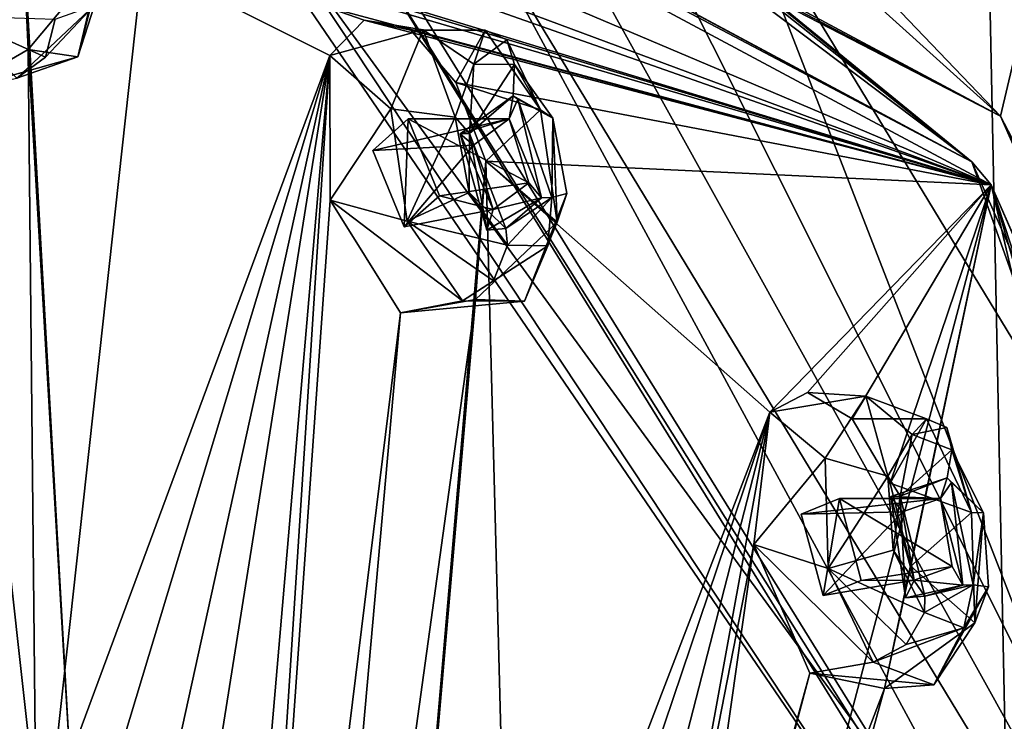
# Model space of a CAD drawing. Units: millimetres. Extents: x -105 to 375, y -246 to 262.
# Drawn here: x 48 to 58, y -18 to -10 of the extents above; entities that cross this region are included whole.
import ezdxf

# ---------------------------------------------------------------- set-up
doc = ezdxf.new("R2010")
doc.units = ezdxf.units.MM
doc.header["$LTSCALE"] = 62.397331
for name, color, linetype in [('13', 7, 'CONTINUOUS'), ('14', 7, 'CONTINUOUS'), ('16', 7, 'CONTINUOUS'), ('1817', 7, 'CONTINUOUS'), ('1833', 7, 'CONTINUOUS'), ('1847', 7, 'CONTINUOUS'), ('203', 7, 'CONTINUOUS'), ('205', 7, 'CONTINUOUS'), ('207', 7, 'CONTINUOUS'), ('243', 7, 'CONTINUOUS'), ('25', 7, 'CONTINUOUS'), ('312', 7, 'CONTINUOUS'), ('313', 7, 'CONTINUOUS'), ('314', 7, 'CONTINUOUS'), ('315', 7, 'CONTINUOUS'), ('572', 7, 'CONTINUOUS'), ('573', 7, 'CONTINUOUS'), ('574', 7, 'CONTINUOUS'), ('575', 7, 'CONTINUOUS'), ('648', 7, 'CONTINUOUS'), ('649', 7, 'CONTINUOUS'), ('650', 7, 'CONTINUOUS'), ('651', 7, 'CONTINUOUS'), ('670', 7, 'CONTINUOUS'), ('689', 7, 'CONTINUOUS'), ('690', 7, 'CONTINUOUS'), ('691', 7, 'CONTINUOUS'), ('692', 7, 'CONTINUOUS'), ('693', 7, 'CONTINUOUS'), ('694', 7, 'CONTINUOUS'), ('7', 7, 'CONTINUOUS'), ('8', 7, 'CONTINUOUS')]:
    doc.layers.add(name, color=color, linetype=linetype)

msp = doc.modelspace()

# ---------------------------------------------------------------- linework, layer by layer
at = {"layer": '13', "color": 7, "linetype": 'Continuous', "true_color": 0xfffff2}
for points in [[(42.789, -2.564, 799.126), (46.687, -33.799, 816.621), (49.538, -7.879, 807.945), (42.789, -2.564, 799.126)], [(49.538, -7.879, 807.945), (46.687, -33.799, 816.621), (57.26, -19.537, 818.042), (49.538, -7.879, 807.945)]]:
    msp.add_3dface(points, dxfattribs=at)
at = {"layer": '14', "color": 7, "linetype": 'Continuous', "true_color": 0xfffff2}
for points in [[(58.126, -19.81, 818.163), (47.316, -4.971, 804.013), (57.26, -19.537, 818.042), (58.126, -19.81, 818.163)], [(47.316, -4.971, 804.013), (49.538, -7.879, 807.945), (57.26, -19.537, 818.042), (47.316, -4.971, 804.013)]]:
    msp.add_3dface(points, dxfattribs=at)
at = {"layer": '16', "color": 7, "linetype": 'Continuous', "true_color": 0xfffff2}
msp.add_3dface([(57.918, -9.588, 804.418), (64.65, -20.625, 813.231), (58.354, -10.136, 804.092), (57.918, -9.588, 804.418)], dxfattribs=at)
at = {"layer": '1817', "linetype": 'Continuous'}
for points in [[(51.261, -8.971, 802.63), (62.023, -26.357, 816.284), (51.383, -9.414, 802.784), (51.261, -8.971, 802.63)], [(51.383, -9.414, 802.784), (62.023, -26.357, 816.284), (61.727, -26.138, 815.909), (51.383, -9.414, 802.784)]]:
    msp.add_3dface(points, dxfattribs=at)
at = {"layer": '1833', "linetype": 'Continuous'}
for points in [[(51.383, -9.414, 802.784), (61.727, -26.138, 815.909), (52.676, -9.414, 801.765), (51.383, -9.414, 802.784)], [(52.676, -9.414, 801.765), (61.727, -26.138, 815.909), (62.821, -26.134, 815.045), (52.676, -9.414, 801.765)]]:
    msp.add_3dface(points, dxfattribs=at)
at = {"layer": '1847', "linetype": 'Continuous'}
for points in [[(51.261, -8.971, 802.63), (55.266, -8.972, 799.477), (62.023, -26.357, 816.284), (51.261, -8.971, 802.63)], [(55.266, -8.972, 799.477), (65.82, -26.358, 813.292), (62.023, -26.357, 816.284), (55.266, -8.972, 799.477)]]:
    msp.add_3dface(points, dxfattribs=at)
at = {"layer": '203', "color": 254, "linetype": 'Continuous', "true_color": 0xcfd1e0}
for points in [[(41.67, -5.278, 779.976), (41.211, -3.217, 780.327), (57.943, -12.172, 802.229), (41.67, -5.278, 779.976)], [(42.109, -7.346, 779.642), (41.67, -5.278, 779.976), (57.943, -12.172, 802.229), (42.109, -7.346, 779.642)], [(42.109, -7.346, 779.642), (57.943, -12.172, 802.229), (42.659, -7.578, 780.267), (42.109, -7.346, 779.642)], [(42.659, -7.578, 780.267), (57.943, -12.172, 802.229), (43.136, -8.202, 780.635), (42.659, -7.578, 780.267)], [(43.136, -8.202, 780.635), (57.943, -12.172, 802.229), (47.173, -8.168, 786.271), (43.136, -8.202, 780.635)], [(47.173, -8.168, 786.271), (57.943, -12.172, 802.229), (47.686, -8.557, 786.848), (47.173, -8.168, 786.271)], [(47.686, -8.557, 786.848), (57.943, -12.172, 802.229), (48.083, -9.283, 787.11), (47.686, -8.557, 786.848)], [(48.083, -9.283, 787.11), (57.943, -12.172, 802.229), (51.567, -10.498, 791.927), (48.083, -9.283, 787.11)], [(48.15, -10.797, 786.554), (48.083, -9.283, 787.11), (48.576, -18.003, 784.439), (48.15, -10.797, 786.554)], [(48.576, -18.003, 784.439), (48.083, -9.283, 787.11), (51.218, -10.858, 791.21), (48.576, -18.003, 784.439)], [(51.218, -10.858, 791.21), (48.083, -9.283, 787.11), (51.567, -10.498, 791.927), (51.218, -10.858, 791.21)], [(51.567, -10.498, 791.927), (57.943, -12.172, 802.229), (52.042, -10.601, 792.645), (51.567, -10.498, 791.927)], [(52.042, -10.601, 792.645), (57.943, -12.172, 802.229), (52.501, -11.133, 793.15), (52.042, -10.601, 792.645)], [(47.422, -11.218, 785.317), (48.15, -10.797, 786.554), (48.228, -18.466, 783.784), (47.422, -11.218, 785.317)], [(48.228, -18.466, 783.784), (48.15, -10.797, 786.554), (48.576, -18.003, 784.439), (48.228, -18.466, 783.784)], [(49.067, -17.992, 785.155), (48.576, -18.003, 784.439), (51.218, -10.858, 791.21), (49.067, -17.992, 785.155)], [(49.554, -18.434, 785.719), (49.067, -17.992, 785.155), (51.218, -10.858, 791.21), (49.554, -18.434, 785.719)], [(49.893, -19.193, 785.966), (49.554, -18.434, 785.719), (51.218, -10.858, 791.21), (49.893, -19.193, 785.966)], [(50.078, -28.57, 783.64), (49.664, -28.938, 782.963), (51.218, -10.858, 791.21), (50.078, -28.57, 783.64)], [(49.664, -28.938, 782.963), (49.893, -19.193, 785.966), (51.218, -10.858, 791.21), (49.664, -28.938, 782.963)], [(51.222, -12.329, 790.577), (50.078, -28.57, 783.64), (51.218, -10.858, 791.21), (51.222, -12.329, 790.577)], [(52.501, -11.133, 793.15), (57.943, -12.172, 802.229), (52.806, -11.932, 793.293), (52.501, -11.133, 793.15)], [(47.117, -38.998, 777.805), (47.422, -11.218, 785.317), (48.228, -18.466, 783.784), (47.117, -38.998, 777.805)], [(52.015, -11.5, 792.198), (51.975, -12.599, 791.656), (51.655, -11.822, 791.481), (52.015, -11.5, 792.198)], [(52.334, -12.285, 792.369), (51.975, -12.599, 791.656), (52.015, -11.5, 792.198), (52.334, -12.285, 792.369)], [(53.054, -21.358, 790.102), (51.253, -29.961, 785.056), (52.806, -11.932, 793.293), (53.054, -21.358, 790.102)], [(52.806, -11.932, 793.293), (51.253, -29.961, 785.056), (52.699, -13.339, 792.509), (52.806, -11.932, 793.293)], [(57.943, -12.172, 802.229), (55.694, -14.484, 797.07), (52.806, -11.932, 793.293), (57.943, -12.172, 802.229)], [(55.694, -14.484, 797.07), (53.054, -21.358, 790.102), (52.806, -11.932, 793.293), (55.694, -14.484, 797.07)], [(57.943, -12.172, 802.229), (59.655, -19.479, 802.255), (50.108, -41.777, 781.648), (57.943, -12.172, 802.229)], [(56.859, -17.295, 797.954), (57.943, -12.172, 802.229), (50.108, -41.777, 781.648), (56.859, -17.295, 797.954)], [(55.694, -14.484, 797.07), (57.943, -12.172, 802.229), (56.077, -14.284, 797.831), (55.694, -14.484, 797.07)], [(56.077, -14.284, 797.831), (57.943, -12.172, 802.229), (56.53, -14.553, 798.52), (56.077, -14.284, 797.831)], [(56.53, -14.553, 798.52), (57.943, -12.172, 802.229), (56.917, -15.207, 798.932), (56.53, -14.553, 798.52)], [(57.125, -16.049, 798.946), (57.943, -12.172, 802.229), (56.859, -17.295, 797.954), (57.125, -16.049, 798.946)], [(56.917, -15.207, 798.932), (57.943, -12.172, 802.229), (57.125, -16.049, 798.946), (56.917, -15.207, 798.932)], [(57.943, -12.172, 802.229), (68.283, -35.617, 815.765), (60.464, -19.871, 803.669), (57.943, -12.172, 802.229)], [(59.655, -19.479, 802.255), (57.943, -12.172, 802.229), (60.052, -19.446, 803.035), (59.655, -19.479, 802.255)], [(60.052, -19.446, 803.035), (57.943, -12.172, 802.229), (60.464, -19.871, 803.669), (60.052, -19.446, 803.035)], [(51.937, -13.474, 791.228), (50.078, -28.57, 783.64), (51.222, -12.329, 790.577), (51.937, -13.474, 791.228)], [(51.253, -29.961, 785.056), (50.578, -28.672, 784.345), (52.699, -13.339, 792.509), (51.253, -29.961, 785.056)], [(50.578, -28.672, 784.345), (51.937, -13.474, 791.228), (52.699, -13.339, 792.509), (50.578, -28.672, 784.345)], [(50.578, -28.672, 784.345), (50.078, -28.57, 783.64), (51.937, -13.474, 791.228), (50.578, -28.672, 784.345)], [(53.46, -21.1, 790.832), (53.054, -21.358, 790.102), (55.694, -14.484, 797.07), (53.46, -21.1, 790.832)], [(53.935, -21.314, 791.527), (53.46, -21.1, 790.832), (55.694, -14.484, 797.07), (53.935, -21.314, 791.527)], [(54.337, -21.933, 791.981), (53.935, -21.314, 791.527), (55.694, -14.484, 797.07), (54.337, -21.933, 791.981)], [(55.53, -15.83, 796.216), (54.337, -21.933, 791.981), (55.694, -14.484, 797.07), (55.53, -15.83, 796.216)], [(56.4, -15.362, 797.939), (56.235, -16.35, 797.234), (56.012, -15.523, 797.184), (56.4, -15.362, 797.939)], [(56.623, -16.196, 797.984), (56.235, -16.35, 797.234), (56.4, -15.362, 797.939), (56.623, -16.196, 797.984)], [(54.548, -22.77, 792.06), (54.337, -21.933, 791.981), (55.53, -15.83, 796.216), (54.548, -22.77, 792.06)], [(56.099, -17.138, 796.676), (54.548, -22.77, 792.06), (55.53, -15.83, 796.216), (56.099, -17.138, 796.676)], [(54.255, -24.091, 791.182), (54.548, -22.77, 792.06), (56.099, -17.138, 796.676), (54.255, -24.091, 791.182)], [(54.255, -24.091, 791.182), (56.099, -17.138, 796.676), (56.859, -17.295, 797.954), (54.255, -24.091, 791.182)], [(54.255, -24.091, 791.182), (56.859, -17.295, 797.954), (50.108, -41.777, 781.648), (54.255, -24.091, 791.182)]]:
    msp.add_3dface(points, dxfattribs=at)
at = {"layer": '205', "color": 254, "linetype": 'Continuous', "true_color": 0xcfd1e0}
for points in [[(40.911, -2.927, 780.556), (54.439, -9.233, 799.919), (57.746, -11.938, 802.593), (40.911, -2.927, 780.556)], [(54.439, -9.233, 799.919), (54.496, -9.304, 800.029), (57.746, -11.938, 802.593), (54.439, -9.233, 799.919)], [(54.496, -9.304, 800.029), (54.562, -9.411, 800.215), (57.746, -11.938, 802.593), (54.496, -9.304, 800.029)], [(54.562, -9.411, 800.215), (54.463, -9.458, 800.398), (57.746, -11.938, 802.593), (54.562, -9.411, 800.215)], [(52.676, -9.414, 801.765), (62.821, -26.134, 815.045), (53.555, -9.435, 801.093), (52.676, -9.414, 801.765)], [(62.821, -26.134, 815.045), (54.463, -9.458, 800.398), (53.555, -9.435, 801.093), (62.821, -26.134, 815.045)], [(54.463, -9.458, 800.398), (62.821, -26.134, 815.045), (57.746, -11.938, 802.593), (54.463, -9.458, 800.398)], [(57.746, -11.938, 802.593), (62.821, -26.134, 815.045), (68.151, -35.528, 816.213), (57.746, -11.938, 802.593)]]:
    msp.add_3dface(points, dxfattribs=at)
at = {"layer": '207', "color": 254, "linetype": 'Continuous', "true_color": 0xcfd1e0}
for points in [[(40.911, -2.927, 780.556), (57.746, -11.938, 802.593), (41.099, -3.01, 780.413), (40.911, -2.927, 780.556)], [(57.746, -11.938, 802.593), (41.211, -3.217, 780.327), (41.099, -3.01, 780.413), (57.746, -11.938, 802.593)], [(57.943, -12.172, 802.229), (41.211, -3.217, 780.327), (57.746, -11.938, 802.593), (57.943, -12.172, 802.229)], [(57.943, -12.172, 802.229), (57.746, -11.938, 802.593), (68.151, -35.528, 816.213), (57.943, -12.172, 802.229)], [(68.283, -35.617, 815.765), (57.943, -12.172, 802.229), (68.151, -35.528, 816.213), (68.283, -35.617, 815.765)]]:
    msp.add_3dface(points, dxfattribs=at)
at = {"layer": '243', "color": 141, "linetype": 'Continuous', "true_color": 0x89dfff}
for points in [[(48.083, -9.283, 787.11), (48.15, -10.797, 786.554), (48.881, -9.922, 786.462), (48.083, -9.283, 787.11)], [(48.881, -9.922, 786.462), (48.15, -10.797, 786.554), (48.655, -10.869, 785.828), (48.881, -9.922, 786.462)], [(48.15, -10.797, 786.554), (47.422, -11.218, 785.317), (48.655, -10.869, 785.828), (48.15, -10.797, 786.554)], [(47.422, -11.218, 785.317), (48.037, -11.087, 784.88), (48.655, -10.869, 785.828), (47.422, -11.218, 785.317)]]:
    msp.add_3dface(points, dxfattribs=at)
at = {"layer": '25', "color": 7, "linetype": 'Continuous', "true_color": 0xfffff2}
for points in [[(41, -2.353, 780.489), (58.039, -11.473, 802.794), (40.975, -2.528, 780.508), (41, -2.353, 780.489)], [(58.039, -11.473, 802.794), (40.849, -2.609, 780.604), (40.975, -2.528, 780.508), (58.039, -11.473, 802.794)], [(55.266, -8.972, 799.477), (40.849, -2.609, 780.604), (58.039, -11.473, 802.794), (55.266, -8.972, 799.477)], [(65.82, -26.358, 813.292), (55.266, -8.972, 799.477), (58.039, -11.473, 802.794), (65.82, -26.358, 813.292)], [(65.82, -26.358, 813.292), (58.039, -11.473, 802.794), (68.571, -35.35, 816.58), (65.82, -26.358, 813.292)]]:
    msp.add_3dface(points, dxfattribs=at)
at = {"layer": '312', "color": 141, "linetype": 'Continuous', "true_color": 0x89dfff}
for points in [[(56.623, -16.196, 797.984), (56.4, -15.362, 797.939), (57.548, -16.055, 797.238), (56.623, -16.196, 797.984)], [(57.548, -16.055, 797.238), (56.4, -15.362, 797.939), (57.428, -15.362, 797.154), (57.548, -16.055, 797.238)], [(57.161, -16.192, 796.66), (56.623, -16.196, 797.984), (57.548, -16.055, 797.238), (57.161, -16.192, 796.66)], [(56.235, -16.35, 797.234), (56.623, -16.196, 797.984), (57.161, -16.192, 796.66), (56.235, -16.35, 797.234)]]:
    msp.add_3dface(points, dxfattribs=at)
at = {"layer": '313', "color": 141, "linetype": 'Continuous', "true_color": 0x89dfff}
for points in [[(56.4, -15.362, 797.939), (56.012, -15.523, 797.184), (57.428, -15.362, 797.154), (56.4, -15.362, 797.939)], [(57.428, -15.362, 797.154), (56.012, -15.523, 797.184), (57.042, -15.498, 796.576), (57.428, -15.362, 797.154)], [(56.012, -15.523, 797.184), (56.235, -16.35, 797.234), (57.042, -15.498, 796.576), (56.012, -15.523, 797.184)], [(56.235, -16.35, 797.234), (57.161, -16.192, 796.66), (57.042, -15.498, 796.576), (56.235, -16.35, 797.234)]]:
    msp.add_3dface(points, dxfattribs=at)
at = {"layer": '314', "color": 141, "linetype": 'Continuous', "true_color": 0x89dfff}
for points in [[(52.334, -12.285, 792.369), (52.015, -11.5, 792.198), (53.242, -12.153, 791.602), (52.334, -12.285, 792.369)], [(53.242, -12.153, 791.602), (52.015, -11.5, 792.198), (53.043, -11.5, 791.413), (53.242, -12.153, 791.602)], [(52.88, -12.422, 791.056), (52.334, -12.285, 792.369), (53.242, -12.153, 791.602), (52.88, -12.422, 791.056)], [(51.975, -12.599, 791.656), (52.334, -12.285, 792.369), (52.88, -12.422, 791.056), (51.975, -12.599, 791.656)]]:
    msp.add_3dface(points, dxfattribs=at)
at = {"layer": '315', "color": 141, "linetype": 'Continuous', "true_color": 0x89dfff}
for points in [[(52.015, -11.5, 792.198), (51.655, -11.822, 791.481), (53.043, -11.5, 791.413), (52.015, -11.5, 792.198)], [(53.043, -11.5, 791.413), (51.655, -11.822, 791.481), (52.68, -11.77, 790.867), (53.043, -11.5, 791.413)], [(51.655, -11.822, 791.481), (51.975, -12.599, 791.656), (52.68, -11.77, 790.867), (51.655, -11.822, 791.481)], [(51.975, -12.599, 791.656), (52.88, -12.422, 791.056), (52.68, -11.77, 790.867), (51.975, -12.599, 791.656)]]:
    msp.add_3dface(points, dxfattribs=at)
at = {"layer": '572', "color": 141, "linetype": 'Continuous', "true_color": 0x89dfff}
for points in [[(55.694, -14.484, 797.07), (56.077, -14.284, 797.831), (56.669, -14.322, 796.997), (55.694, -14.484, 797.07)], [(56.077, -14.284, 797.831), (56.53, -14.553, 798.52), (56.669, -14.322, 796.997), (56.077, -14.284, 797.831)], [(56.254, -14.952, 796.113), (55.694, -14.484, 797.07), (56.669, -14.322, 796.997), (56.254, -14.952, 796.113)], [(56.669, -14.322, 796.997), (56.53, -14.553, 798.52), (57.285, -14.553, 797.943), (56.669, -14.322, 796.997)], [(55.53, -15.83, 796.216), (55.694, -14.484, 797.07), (56.254, -14.952, 796.113), (55.53, -15.83, 796.216)], [(56.285, -16.075, 795.816), (55.53, -15.83, 796.216), (56.254, -14.952, 796.113), (56.285, -16.075, 795.816)], [(56.099, -17.138, 796.676), (55.53, -15.83, 796.216), (56.743, -17.028, 796.276), (56.099, -17.138, 796.676)], [(56.743, -17.028, 796.276), (55.53, -15.83, 796.216), (56.285, -16.075, 795.816), (56.743, -17.028, 796.276)]]:
    msp.add_3dface(points, dxfattribs=at)
at = {"layer": '573', "color": 141, "linetype": 'Continuous', "true_color": 0x89dfff}
for points in [[(56.53, -14.553, 798.52), (56.917, -15.207, 798.932), (57.285, -14.553, 797.943), (56.53, -14.553, 798.52)], [(57.285, -14.553, 797.943), (56.917, -15.207, 798.932), (57.744, -15.505, 798.403), (57.285, -14.553, 797.943)], [(56.917, -15.207, 798.932), (57.125, -16.049, 798.946), (57.744, -15.505, 798.403), (56.917, -15.207, 798.932)], [(57.744, -15.505, 798.403), (57.125, -16.049, 798.946), (57.776, -16.628, 798.106), (57.744, -15.505, 798.403)], [(57.125, -16.049, 798.946), (56.859, -17.295, 797.954), (57.776, -16.628, 798.106), (57.125, -16.049, 798.946)], [(57.776, -16.628, 798.106), (56.859, -17.295, 797.954), (57.36, -17.258, 797.223), (57.776, -16.628, 798.106)], [(56.099, -17.138, 796.676), (56.743, -17.028, 796.276), (57.36, -17.258, 797.223), (56.099, -17.138, 796.676)], [(56.859, -17.295, 797.954), (56.099, -17.138, 796.676), (57.36, -17.258, 797.223), (56.859, -17.295, 797.954)]]:
    msp.add_3dface(points, dxfattribs=at)
at = {"layer": '574', "color": 141, "linetype": 'Continuous', "true_color": 0x89dfff}
for points in [[(51.218, -10.858, 791.21), (51.567, -10.498, 791.927), (52.167, -10.595, 791.103), (51.218, -10.858, 791.21)], [(51.567, -10.498, 791.927), (52.042, -10.601, 792.645), (52.167, -10.595, 791.103), (51.567, -10.498, 791.927)], [(51.838, -11.399, 790.332), (51.218, -10.858, 791.21), (52.167, -10.595, 791.103), (51.838, -11.399, 790.332)], [(52.167, -10.595, 791.103), (52.042, -10.601, 792.645), (52.797, -10.601, 792.069), (52.167, -10.595, 791.103)], [(51.222, -12.329, 790.577), (51.218, -10.858, 791.21), (51.838, -11.399, 790.332), (51.222, -12.329, 790.577)], [(52.004, -12.543, 790.213), (51.222, -12.329, 790.577), (51.838, -11.399, 790.332), (52.004, -12.543, 790.213)], [(51.937, -13.474, 791.228), (51.222, -12.329, 790.577), (52.568, -13.351, 790.811), (51.937, -13.474, 791.228)], [(52.568, -13.351, 790.811), (51.222, -12.329, 790.577), (52.004, -12.543, 790.213), (52.568, -13.351, 790.811)]]:
    msp.add_3dface(points, dxfattribs=at)
at = {"layer": '575', "color": 141, "linetype": 'Continuous', "true_color": 0x89dfff}
for points in [[(52.042, -10.601, 792.645), (52.501, -11.133, 793.15), (52.797, -10.601, 792.069), (52.042, -10.601, 792.645)], [(52.797, -10.601, 792.069), (52.501, -11.133, 793.15), (53.361, -11.41, 792.666), (52.797, -10.601, 792.069)], [(52.501, -11.133, 793.15), (52.806, -11.932, 793.293), (53.361, -11.41, 792.666), (52.501, -11.133, 793.15)], [(53.361, -11.41, 792.666), (52.806, -11.932, 793.293), (53.529, -12.553, 792.546), (53.361, -11.41, 792.666)], [(52.806, -11.932, 793.293), (52.699, -13.339, 792.509), (53.529, -12.553, 792.546), (52.806, -11.932, 793.293)], [(53.529, -12.553, 792.546), (52.699, -13.339, 792.509), (53.198, -13.357, 791.775), (53.529, -12.553, 792.546)], [(52.699, -13.339, 792.509), (51.937, -13.474, 791.228), (53.198, -13.357, 791.775), (52.699, -13.339, 792.509)], [(51.937, -13.474, 791.228), (52.568, -13.351, 790.811), (53.198, -13.357, 791.775), (51.937, -13.474, 791.228)]]:
    msp.add_3dface(points, dxfattribs=at)
at = {"layer": '648', "color": 141, "linetype": 'Continuous', "true_color": 0x89dfff}
for points in [[(57.017, -15.338, 796.353), (57.496, -15.151, 797.279), (56.922, -15.343, 796.422), (57.017, -15.338, 796.353)], [(57.539, -15.201, 797.334), (57.76, -16.24, 797.292), (57.655, -16.245, 797.369), (57.539, -15.201, 797.334)], [(57.074, -16.374, 796.51), (57.017, -15.338, 796.353), (56.922, -15.343, 796.422), (57.074, -16.374, 796.51)], [(57.269, -16.356, 796.375), (57.017, -15.338, 796.353), (57.074, -16.374, 796.51), (57.269, -16.356, 796.375)], [(57.655, -16.245, 797.369), (57.269, -16.356, 796.375), (57.074, -16.374, 796.51), (57.655, -16.245, 797.369)], [(57.76, -16.24, 797.292), (57.269, -16.356, 796.375), (57.655, -16.245, 797.369), (57.76, -16.24, 797.292)]]:
    msp.add_3dface(points, dxfattribs=at)
at = {"layer": '649', "color": 141, "linetype": 'Continuous', "true_color": 0x89dfff}
for points in [[(57.496, -15.151, 797.279), (57.428, -15.362, 797.154), (56.922, -15.343, 796.422), (57.496, -15.151, 797.279)], [(57.428, -15.362, 797.154), (57.496, -15.151, 797.279), (57.539, -15.201, 797.334), (57.428, -15.362, 797.154)], [(57.428, -15.362, 797.154), (57.539, -15.201, 797.334), (57.655, -16.245, 797.369), (57.428, -15.362, 797.154)], [(57.042, -15.498, 796.576), (57.161, -16.192, 796.66), (56.922, -15.343, 796.422), (57.042, -15.498, 796.576)], [(57.161, -16.192, 796.66), (57.074, -16.374, 796.51), (56.922, -15.343, 796.422), (57.161, -16.192, 796.66)], [(57.428, -15.362, 797.154), (57.042, -15.498, 796.576), (56.922, -15.343, 796.422), (57.428, -15.362, 797.154)], [(57.548, -16.055, 797.238), (57.428, -15.362, 797.154), (57.655, -16.245, 797.369), (57.548, -16.055, 797.238)], [(57.161, -16.192, 796.66), (57.548, -16.055, 797.238), (57.655, -16.245, 797.369), (57.161, -16.192, 796.66)], [(57.161, -16.192, 796.66), (57.655, -16.245, 797.369), (57.074, -16.374, 796.51), (57.161, -16.192, 796.66)]]:
    msp.add_3dface(points, dxfattribs=at)
at = {"layer": '650', "color": 141, "linetype": 'Continuous', "true_color": 0x89dfff}
for points in [[(52.639, -11.65, 790.622), (53.084, -11.266, 791.503), (52.544, -11.655, 790.691), (52.639, -11.65, 790.622)], [(53.131, -11.301, 791.565), (53.475, -12.301, 791.682), (53.37, -12.306, 791.76), (53.131, -11.301, 791.565)], [(52.816, -12.634, 790.937), (52.639, -11.65, 790.622), (52.544, -11.655, 790.691), (52.816, -12.634, 790.937)], [(53.009, -12.615, 790.8), (52.639, -11.65, 790.622), (52.816, -12.634, 790.937), (53.009, -12.615, 790.8)], [(53.37, -12.306, 791.76), (53.009, -12.615, 790.8), (52.816, -12.634, 790.937), (53.37, -12.306, 791.76)], [(53.475, -12.301, 791.682), (53.009, -12.615, 790.8), (53.37, -12.306, 791.76), (53.475, -12.301, 791.682)]]:
    msp.add_3dface(points, dxfattribs=at)
at = {"layer": '651', "color": 141, "linetype": 'Continuous', "true_color": 0x89dfff}
for points in [[(53.084, -11.266, 791.503), (53.043, -11.5, 791.413), (52.544, -11.655, 790.691), (53.084, -11.266, 791.503)], [(53.043, -11.5, 791.413), (53.084, -11.266, 791.503), (53.131, -11.301, 791.565), (53.043, -11.5, 791.413)], [(53.043, -11.5, 791.413), (53.131, -11.301, 791.565), (53.37, -12.306, 791.76), (53.043, -11.5, 791.413)], [(53.043, -11.5, 791.413), (52.68, -11.77, 790.867), (52.544, -11.655, 790.691), (53.043, -11.5, 791.413)], [(53.242, -12.153, 791.602), (53.043, -11.5, 791.413), (53.37, -12.306, 791.76), (53.242, -12.153, 791.602)], [(52.68, -11.77, 790.867), (52.88, -12.422, 791.056), (52.544, -11.655, 790.691), (52.68, -11.77, 790.867)], [(52.88, -12.422, 791.056), (52.816, -12.634, 790.937), (52.544, -11.655, 790.691), (52.88, -12.422, 791.056)], [(52.88, -12.422, 791.056), (53.242, -12.153, 791.602), (53.37, -12.306, 791.76), (52.88, -12.422, 791.056)], [(52.88, -12.422, 791.056), (53.37, -12.306, 791.76), (52.816, -12.634, 790.937), (52.88, -12.422, 791.056)]]:
    msp.add_3dface(points, dxfattribs=at)
at = {"layer": '670', "color": 141, "linetype": 'Continuous', "true_color": 0x89dfff}
for points in [[(52.683, -10.945, 791.001), (52.639, -11.65, 790.622), (52.493, -11.485, 790.461), (52.683, -10.945, 791.001)], [(53.095, -10.949, 791.66), (52.639, -11.65, 790.622), (52.683, -10.945, 791.001), (53.095, -10.949, 791.66)], [(53.084, -11.266, 791.503), (52.639, -11.65, 790.622), (53.095, -10.949, 791.66), (53.084, -11.266, 791.503)], [(53.084, -11.266, 791.503), (53.095, -10.949, 791.66), (53.487, -11.493, 792.053), (53.084, -11.266, 791.503)], [(53.131, -11.301, 791.565), (53.084, -11.266, 791.503), (53.487, -11.493, 792.053), (53.131, -11.301, 791.565)], [(53.475, -12.301, 791.682), (53.131, -11.301, 791.565), (53.487, -11.493, 792.053), (53.475, -12.301, 791.682)], [(52.493, -11.485, 790.461), (52.639, -11.65, 790.622), (52.637, -12.249, 790.362), (52.493, -11.485, 790.461)], [(53.629, -12.26, 791.948), (53.475, -12.301, 791.682), (53.487, -11.493, 792.053), (53.629, -12.26, 791.948)], [(52.639, -11.65, 790.622), (53.009, -12.615, 790.8), (52.637, -12.249, 790.362), (52.639, -11.65, 790.622)], [(52.637, -12.249, 790.362), (53.009, -12.615, 790.8), (53.026, -12.787, 790.754), (52.637, -12.249, 790.362)], [(53.009, -12.615, 790.8), (53.475, -12.301, 791.682), (53.026, -12.787, 790.754), (53.009, -12.615, 790.8)], [(53.026, -12.787, 790.754), (53.475, -12.301, 791.682), (53.435, -12.794, 791.407), (53.026, -12.787, 790.754)], [(53.435, -12.794, 791.407), (53.475, -12.301, 791.682), (53.629, -12.26, 791.948), (53.435, -12.794, 791.407)], [(57.141, -14.71, 796.837), (57.017, -15.338, 796.353), (56.893, -15.134, 796.222), (57.141, -14.71, 796.837)], [(57.543, -14.866, 797.483), (57.017, -15.338, 796.353), (57.141, -14.71, 796.837), (57.543, -14.866, 797.483)], [(57.496, -15.151, 797.279), (57.017, -15.338, 796.353), (57.543, -14.866, 797.483), (57.496, -15.151, 797.279)], [(57.864, -15.507, 797.783), (57.496, -15.151, 797.279), (57.543, -14.866, 797.483), (57.864, -15.507, 797.783)], [(56.893, -15.134, 796.222), (57.017, -15.338, 796.353), (56.947, -15.886, 796.004), (56.893, -15.134, 796.222)], [(57.539, -15.201, 797.334), (57.496, -15.151, 797.279), (57.864, -15.507, 797.783), (57.539, -15.201, 797.334)], [(57.76, -16.24, 797.292), (57.539, -15.201, 797.334), (57.864, -15.507, 797.783), (57.76, -16.24, 797.292)], [(57.017, -15.338, 796.353), (57.269, -16.356, 796.375), (56.947, -15.886, 796.004), (57.017, -15.338, 796.353)], [(57.915, -16.259, 797.56), (57.76, -16.24, 797.292), (57.864, -15.507, 797.783), (57.915, -16.259, 797.56)], [(57.269, -16.356, 796.375), (57.266, -16.52, 796.304), (56.947, -15.886, 796.004), (57.269, -16.356, 796.375)], [(57.269, -16.356, 796.375), (57.76, -16.24, 797.292), (57.266, -16.52, 796.304), (57.269, -16.356, 796.375)], [(57.266, -16.52, 796.304), (57.76, -16.24, 797.292), (57.665, -16.677, 796.944), (57.266, -16.52, 796.304)], [(57.665, -16.677, 796.944), (57.76, -16.24, 797.292), (57.915, -16.259, 797.56), (57.665, -16.677, 796.944)]]:
    msp.add_3dface(points, dxfattribs=at)
at = {"layer": '689', "color": 141, "linetype": 'Continuous', "true_color": 0x89dfff}
for points in [[(48.881, -9.922, 786.462), (48.655, -10.869, 785.828), (48.951, -9.715, 785.825), (48.881, -9.922, 786.462)], [(48.655, -10.869, 785.828), (48.827, -10.346, 785.375), (48.951, -9.715, 785.825), (48.655, -10.869, 785.828)], [(48.655, -10.869, 785.828), (48.037, -11.087, 784.88), (48.827, -10.346, 785.375), (48.655, -10.869, 785.828)], [(48.827, -10.346, 785.375), (48.037, -11.087, 784.88), (48.326, -10.873, 784.713), (48.827, -10.346, 785.375)], [(48.426, -10.489, 784.732), (48.827, -10.346, 785.375), (48.326, -10.873, 784.713), (48.426, -10.489, 784.732)]]:
    msp.add_3dface(points, dxfattribs=at)
at = {"layer": '690', "color": 141, "linetype": 'Continuous', "true_color": 0x89dfff}
for points in [[(48.037, -11.087, 784.88), (47.388, -10.454, 784.169), (48.326, -10.873, 784.713), (48.037, -11.087, 784.88)], [(47.388, -10.454, 784.169), (48.426, -10.489, 784.732), (48.326, -10.873, 784.713), (47.388, -10.454, 784.169)]]:
    msp.add_3dface(points, dxfattribs=at)
at = {"layer": '691', "color": 141, "linetype": 'Continuous', "true_color": 0x89dfff}
for points in [[(52.797, -10.601, 792.069), (53.361, -11.41, 792.666), (53.017, -10.698, 791.85), (52.797, -10.601, 792.069)], [(53.361, -11.41, 792.666), (53.095, -10.949, 791.66), (53.017, -10.698, 791.85), (53.361, -11.41, 792.666)], [(53.095, -10.949, 791.66), (53.361, -11.41, 792.666), (53.487, -11.493, 792.053), (53.095, -10.949, 791.66)], [(53.361, -11.41, 792.666), (53.529, -12.553, 792.546), (53.487, -11.493, 792.053), (53.361, -11.41, 792.666)], [(53.529, -12.553, 792.546), (53.629, -12.26, 791.948), (53.487, -11.493, 792.053), (53.529, -12.553, 792.546)], [(53.529, -12.553, 792.546), (53.198, -13.357, 791.775), (53.629, -12.26, 791.948), (53.529, -12.553, 792.546)], [(53.198, -13.357, 791.775), (53.435, -12.794, 791.407), (53.629, -12.26, 791.948), (53.198, -13.357, 791.775)], [(53.198, -13.357, 791.775), (52.568, -13.351, 790.811), (53.435, -12.794, 791.407), (53.198, -13.357, 791.775)], [(53.435, -12.794, 791.407), (52.568, -13.351, 790.811), (52.882, -13.149, 790.676), (53.435, -12.794, 791.407)], [(53.026, -12.787, 790.754), (53.435, -12.794, 791.407), (52.882, -13.149, 790.676), (53.026, -12.787, 790.754)]]:
    msp.add_3dface(points, dxfattribs=at)
at = {"layer": '692', "color": 141, "linetype": 'Continuous', "true_color": 0x89dfff}
for points in [[(51.838, -11.399, 790.332), (52.167, -10.595, 791.103), (52.493, -11.485, 790.461), (51.838, -11.399, 790.332)], [(52.167, -10.595, 791.103), (52.797, -10.601, 792.069), (52.683, -10.945, 791.001), (52.167, -10.595, 791.103)], [(52.167, -10.595, 791.103), (52.683, -10.945, 791.001), (52.493, -11.485, 790.461), (52.167, -10.595, 791.103)], [(52.683, -10.945, 791.001), (52.797, -10.601, 792.069), (53.017, -10.698, 791.85), (52.683, -10.945, 791.001)], [(53.095, -10.949, 791.66), (52.683, -10.945, 791.001), (53.017, -10.698, 791.85), (53.095, -10.949, 791.66)], [(52.004, -12.543, 790.213), (51.838, -11.399, 790.332), (52.493, -11.485, 790.461), (52.004, -12.543, 790.213)], [(52.004, -12.543, 790.213), (52.493, -11.485, 790.461), (52.637, -12.249, 790.362), (52.004, -12.543, 790.213)], [(52.004, -12.543, 790.213), (52.637, -12.249, 790.362), (53.026, -12.787, 790.754), (52.004, -12.543, 790.213)], [(52.568, -13.351, 790.811), (52.004, -12.543, 790.213), (52.882, -13.149, 790.676), (52.568, -13.351, 790.811)], [(52.004, -12.543, 790.213), (53.026, -12.787, 790.754), (52.882, -13.149, 790.676), (52.004, -12.543, 790.213)]]:
    msp.add_3dface(points, dxfattribs=at)
at = {"layer": '693', "color": 141, "linetype": 'Continuous', "true_color": 0x89dfff}
for points in [[(56.254, -14.952, 796.113), (56.669, -14.322, 796.997), (56.893, -15.134, 796.222), (56.254, -14.952, 796.113)], [(56.669, -14.322, 796.997), (57.285, -14.553, 797.943), (57.141, -14.71, 796.837), (56.669, -14.322, 796.997)], [(56.669, -14.322, 796.997), (57.141, -14.71, 796.837), (56.893, -15.134, 796.222), (56.669, -14.322, 796.997)], [(57.141, -14.71, 796.837), (57.285, -14.553, 797.943), (57.493, -14.64, 797.711), (57.141, -14.71, 796.837)], [(57.543, -14.866, 797.483), (57.141, -14.71, 796.837), (57.493, -14.64, 797.711), (57.543, -14.866, 797.483)], [(56.285, -16.075, 795.816), (56.254, -14.952, 796.113), (56.893, -15.134, 796.222), (56.285, -16.075, 795.816)], [(56.285, -16.075, 795.816), (56.893, -15.134, 796.222), (56.947, -15.886, 796.004), (56.285, -16.075, 795.816)], [(57.266, -16.52, 796.304), (56.285, -16.075, 795.816), (56.947, -15.886, 796.004), (57.266, -16.52, 796.304)], [(56.743, -17.028, 796.276), (56.285, -16.075, 795.816), (57.08, -16.846, 796.172), (56.743, -17.028, 796.276)], [(56.285, -16.075, 795.816), (57.266, -16.52, 796.304), (57.08, -16.846, 796.172), (56.285, -16.075, 795.816)]]:
    msp.add_3dface(points, dxfattribs=at)
at = {"layer": '694', "color": 141, "linetype": 'Continuous', "true_color": 0x89dfff}
for points in [[(57.285, -14.553, 797.943), (57.744, -15.505, 798.403), (57.493, -14.64, 797.711), (57.285, -14.553, 797.943)], [(57.744, -15.505, 798.403), (57.543, -14.866, 797.483), (57.493, -14.64, 797.711), (57.744, -15.505, 798.403)], [(57.744, -15.505, 798.403), (57.864, -15.507, 797.783), (57.543, -14.866, 797.483), (57.744, -15.505, 798.403)], [(57.744, -15.505, 798.403), (57.776, -16.628, 798.106), (57.864, -15.507, 797.783), (57.744, -15.505, 798.403)], [(57.776, -16.628, 798.106), (57.915, -16.259, 797.56), (57.864, -15.507, 797.783), (57.776, -16.628, 798.106)], [(57.776, -16.628, 798.106), (57.36, -17.258, 797.223), (57.915, -16.259, 797.56), (57.776, -16.628, 798.106)], [(57.36, -17.258, 797.223), (57.665, -16.677, 796.944), (57.915, -16.259, 797.56), (57.36, -17.258, 797.223)], [(57.266, -16.52, 796.304), (57.665, -16.677, 796.944), (57.08, -16.846, 796.172), (57.266, -16.52, 796.304)], [(57.36, -17.258, 797.223), (56.743, -17.028, 796.276), (57.665, -16.677, 796.944), (57.36, -17.258, 797.223)], [(57.665, -16.677, 796.944), (56.743, -17.028, 796.276), (57.08, -16.846, 796.172), (57.665, -16.677, 796.944)]]:
    msp.add_3dface(points, dxfattribs=at)
at = {"layer": '7', "color": 7, "linetype": 'Continuous', "true_color": 0xfffff2}
for points in [[(47.316, -4.971, 804.013), (58.126, -19.81, 818.163), (57.918, -9.588, 804.418), (47.316, -4.971, 804.013)], [(57.918, -9.588, 804.418), (58.126, -19.81, 818.163), (64.65, -20.625, 813.231), (57.918, -9.588, 804.418)]]:
    msp.add_3dface(points, dxfattribs=at)
at = {"layer": '8', "color": 7, "linetype": 'Continuous', "true_color": 0xfffff2}
for points in [[(41, -2.353, 780.489), (49.933, -3.012, 793.068), (58.039, -11.473, 802.794), (41, -2.353, 780.489)], [(49.933, -3.012, 793.068), (58.354, -10.136, 804.092), (58.039, -11.473, 802.794), (49.933, -3.012, 793.068)], [(58.354, -10.136, 804.092), (69.143, -34.591, 818.215), (58.039, -11.473, 802.794), (58.354, -10.136, 804.092)], [(58.039, -11.473, 802.794), (69.143, -34.591, 818.215), (68.571, -35.35, 816.58), (58.039, -11.473, 802.794)]]:
    msp.add_3dface(points, dxfattribs=at)

doc.saveas('drawing.dxf')
